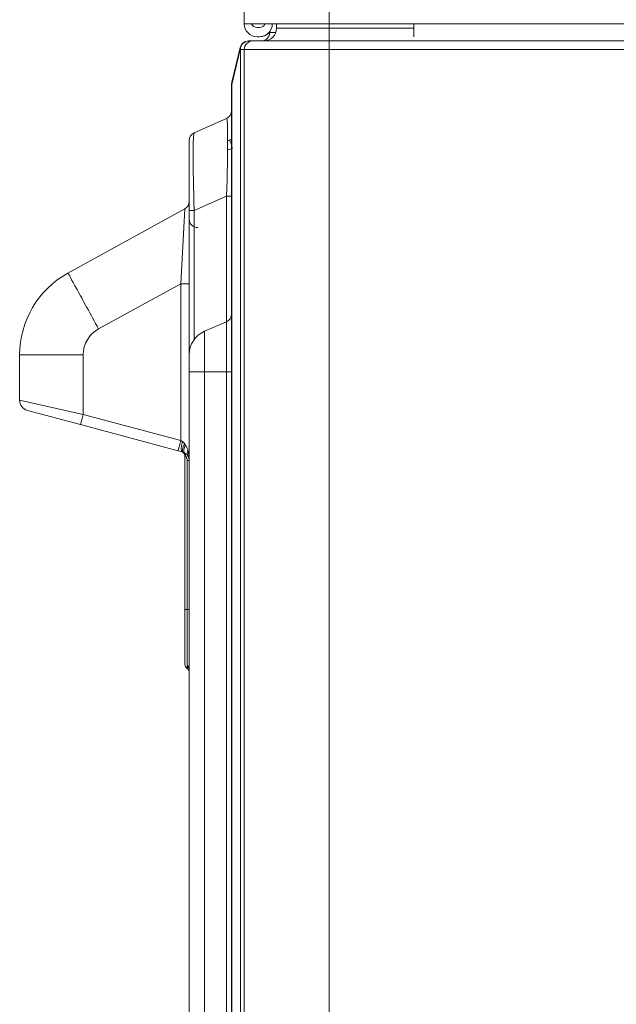
# Model space of a CAD drawing. Units: inches. Extents: x 0 to 6014, y 0 to 4289.
# Drawn here: x 907 to 977, y 2267 to 2383 of the extents above; entities that cross this region are included whole.
import ezdxf

# ---------------------------------------------------------------- set-up
doc = ezdxf.new("R2010")
doc.units = ezdxf.units.IN
doc.header["$MEASUREMENT"] = 0
doc.layers.add('LG-Product', color=3, linetype='Continuous')

msp = doc.modelspace()

# ---------------------------------------------------------------- linework, layer by layer
at = {"layer": 'LG-Product', "color": 3, "linetype": 'Continuous', "lineweight": 18}
for p, q in [((933.6, 2382.17), (933.6, 2392.66)), ((943.6, 2392.66), (943.6, 2382.17)), ((943.6, 2382.17), (933.6, 2382.17)), ((935.4, 2381.77), (935.1, 2381.77)), ((937.32, 2381.17), (936.6, 2381.17)), ((937.4, 2381.67), (937.4, 2382.17)), ((937.4, 2381.67), (943.6, 2381.67)), ((943.6, 2382.17), (953.6, 2382.17)), ((943.6, 2381.67), (943.6, 2382.17)), ((943.6, 2381.67), (953.61, 2381.67)), ((1683.6, 2382.17), (953.6, 2382.17)), ((934.09, 2380.17), (934.13, 2380.17)), ((934.13, 2380.17), (934.6, 2380.17)), ((934.6, 2380.17), (943.6, 2380.17)), ((935.1, 2380.67), (935.4, 2380.67)), ((935.4, 2380.67), (935.4, 2380.67)), ((943.6, 2380.17), (1693.6, 2380.17)), ((944.1, 2380.17), (944.1, 2380.17)), ((947.6, 2380.17), (947.6, 2380.17)), ((933.11, 2379.17), (932.12, 2375.05)), ((932.13, 2375.29), (933.12, 2379.41)), ((933.15, 2379.17), (933.11, 2379.17)), ((933.15, 1901.1), (933.15, 2379.17)), ((933.6, 2379.17), (933.15, 2379.17)), ((943.6, 2379.17), (933.6, 2379.17)), ((933.6, 1876.17), (933.6, 2379.17)), ((943.6, 2379.17), (943.6, 1876.17)), ((1693.6, 2379.17), (943.6, 2379.17)), ((932.1, 1897.17), (932.1, 2375.05)), ((932.1, 2375.05), (932.12, 2375.05)), ((932.12, 2375.05), (932.12, 1897.24)), ((927.7, 2369.34), (931.51, 2371.02)), ((927.1, 2360.19), (927.1, 2368.42)), ((932.1, 2368.6), (931.63, 2368.39)), ((931.63, 2368.39), (931.8, 2368.47)), ((931.63, 2368.39), (931.81, 2368.47)), ((931.8, 2368.46), (931.63, 2368.39)), ((931.85, 2368.49), (932.1, 2368.6)), ((931.85, 2368.49), (932.1, 2368.6)), ((931.51, 2361.88), (927.7, 2360.19)), ((932.1, 2361.88), (931.51, 2361.88)), ((931.51, 2347.06), (931.51, 2361.88)), ((912.8, 2352.81), (926.59, 2360.39)), ((926.1, 2351.56), (926.59, 2360.39)), ((927.1, 2361.26), (927.1, 2359.16)), ((927.1, 2343.21), (927.1, 2360.19)), ((927.7, 2360.19), (927.1, 2360.19)), ((927.7, 2360.19), (927.7, 2344.98)), ((926.1, 2351.56), (916.42, 2346.23)), ((926.1, 2333.07), (926.1, 2351.56)), ((926.1, 2351.56), (927.1, 2351.56)), ((931.5, 2347.05), (928.92, 2345.95)), ((907.1, 2337.83), (907.1, 2343.17)), ((914.6, 2343.17), (907.1, 2343.17)), ((914.6, 2343.17), (914.6, 2336.15)), ((928.92, 2341.17), (927.1, 2341.17)), ((927.1, 1913.17), (927.1, 2341.17)), ((928.92, 2341.17), (928.92, 1913.17)), ((928.92, 2341.17), (931.5, 2341.17)), ((932.1, 2341.17), (931.5, 2341.17)), ((931.5, 1913.17), (931.5, 2341.17)), ((932.1, 2341.17), (932.1, 1913.17)), ((907.1, 2337.83), (914.6, 2336.15)), ((914.28, 2334.95), (908.03, 2336.62)), ((914.6, 2336.15), (926.1, 2333.07)), ((914.28, 2334.95), (925.78, 2331.87)), ((926.1, 2333.07), (926.31, 2332.95)), ((926.23, 2331.74), (925.78, 2331.87)), ((926.67, 2331.23), (926.6, 2331.26)), ((926.6, 2313.17), (926.6, 2331.26)), ((926.85, 2313.17), (926.85, 2330.74)), ((926.85, 2330.74), (927.1, 2330.74)), ((926.85, 2313.17), (926.6, 2313.17)), ((926.85, 2313.17), (927.1, 2313.17))]:
    msp.add_line(p, q, dxfattribs=at)
for centre, major_axis, ratio, start_param, end_param in [((935.1, 2382.17), (0, -1.5), 1, 4.712389, 6.283185), ((935.1, 2382.47), (0, 0.7), 1, 2.013712, 3.141593), ((935.1, 2382.47), (0, 0.7), 1, 2.013712, 3.141593), ((935.4, 2382.17), (0, -1.5), 1, 0, 1.570796), ((935.4, 2382.47), (0, 0.7), 1, 3.141593, 4.269474), ((935.4, 2382.17), (0, -1.5), 1, 0, 0.926647), ((935.6, 2381.17), (0, -1), 1, 0, 1.570796), ((935.9, 2381.67), (0, -1.5), 1, 0, 1.570796), ((943.6, 2381.67), (0, 1.5), 0.000002, 3.141593, 4.712389), ((953.6, 2382.17), (0, 1.5), 0.000002, 1.570796, 3.141593), ((934.09, 2379.17), (0, 1), 0.98178, 0, 1.570796), ((934.09, 2379.17), (0, 1), 1, 0, 1.335251), ((934.13, 2379.17), (0, 1), 0.98178, 0, 1.570796), ((934.6, 2379.17), (0, 1), 1, 0, 1.570796), ((934.13, 2379.17), (0, 1), 0.000002, 0, 0.494899), ((943.6, 2379.17), (0, -1), 0.000002, 3.141593, 4.712389), ((934.09, 2379.17), (-0.972, 0.233), 0.769727, 6.283182, 6.585428), ((1210.95, 2140.37), (0, 236.16), 1, 0.321719, 6.283185), ((933.1, 2375.05), (0, -1), 1, 4.476844, 4.712389), ((933.1, 2375.05), (-0.972, 0.233), 0.769727, 6.283182, 6.585428), ((931.1, 2371.94), (0, -1), 1, 0.416898, 1.570796), ((931.1, 2359.91), (0.41, 11.12), 0.030325, 4.891887, 6.297975), ((928.1, 2368.42), (0, -1), 1, 3.558491, 4.712389), ((928.1, 2358.58), (-0.4, 10.76), 0.032384, 0.012921, 1.419009), ((932.26, 2367.57), (-0.405, 0.914), 0.000002, 5.096492, 6.283184), ((935.09, 2361.17), (17.05, 7.55), 0.375324, 1.570796, 1.607704), ((926.1, 2361.26), (0, -1), 1, 0.502843, 1.570796), ((927.1, 2353.17), (0, 6), 0.000002, 4.712389, 6.283185), ((928.1, 2359.17), (0, 1), 1, 1.570796, 3.141593), ((918.1, 2343.17), (0, 11), 1, 0.502843, 1.570796), ((916.42, 2346.23), (3.61, -6.57), 0.000002, 3.141591, 4.712388), ((931.1, 2347.97), (0, 1), 1, 3.546484, 4.712389), ((932.1, 2341.17), (0, 6.8), 0.000002, 0, 1.570796), ((918.1, 2343.17), (0, -3.5), 1, 3.644436, 4.712389), ((931.5, 2341.17), (0, -5.88), 0.000002, 3.141593, 4.712389), ((930.1, 2343.19), (0, -3), 1, 3.546484, 4.712389), ((928.92, 2341.17), (0, 4.78), 0.000002, 0, 1.570796), ((927.1, 2341.17), (0, -2.02), 0.000002, 3.141593, 4.712389), ((908.35, 2337.83), (0, 1.25), 1, 1.570796, 2.879793), ((914.6, 2336.15), (-0.32, -1.21), 0.000002, 4.71239, 6.283186), ((926.1, 2333.07), (-0.32, -1.21), 0.000002, 4.71239, 6.283186), ((926.56, 2332.95), (-0.32, -1.21), 0.194711, 4.764514, 6.283186), ((927.13, 2332.68), (-0.74, -1.01), 0.384483, 4.985619, 6.283187), ((927.3, 2332.56), (-0.65, -1.07), 0.470782, 4.992668, 6.02138), ((926.1, 2331.26), (0, 0.5), 1, 4.712389, 5.653346), ((926.23, 2331.23), (0.129, 0.483), 0.863123, 4.939667, 5.813976), ((928.02, 2331.93), (-1.06, -0.66), 0.648108, 5.522362, 6.283188), ((926.1, 2330.74), (0, 2.25), 0.444444, 4.71239, 5.265226), ((926.1, 2330.74), (0.707, 0.707), 0.999995, 5.497809, 6.050645), ((926.6, 2313.17), (0, -6.5), 0.000002, 4.712389, 6.283185), ((926.85, 2313.17), (0, -6.93), 0.000002, 4.712389, 5.966616), ((927.1, 2306.67), (0, 0.5), 1, 1.570796, 2.677945), ((927.1, 2306.67), (0, 0.5), 1, 1.570796, 2.618174), ((926.6, 2306.17), (0.5, 0), 0.950309, 0.019541, 1.04626), ((926.6, 2305.81), (0, 0.5), 1, 4.733529, 5.759587), ((926.6, 2305.81), (-0.25, -0.433), 0.999984, 2.129767, 3.141807), ((926.61, 2306.08), (0.499, 0.03), 0.95961, 0.046562, 0.991208)]:
    msp.add_ellipse(centre, major_axis=major_axis, ratio=ratio, start_param=start_param, end_param=end_param, dxfattribs=at)
for points, knots in [([(926.31, 2332.95), (926.33, 2332.94), (926.36, 2332.92), (926.41, 2332.88), (926.43, 2332.85), (926.46, 2332.82), (926.47, 2332.81), (926.49, 2332.78), (926.5, 2332.77), (926.53, 2332.73), (926.55, 2332.7), (926.56, 2332.68)], [0, 0, 0, 0, 0.25, 0.25, 0.5, 0.5, 0.625, 0.625, 0.75, 0.75, 1, 1, 1, 1]), ([(926.56, 2332.68), (926.57, 2332.66), (926.59, 2332.64), (926.6, 2332.61), (926.61, 2332.6), (926.62, 2332.58), (926.63, 2332.57), (926.63, 2332.56)], [0, 0, 0, 0, 0.5, 0.5, 0.75, 0.75, 1, 1, 1, 1]), ([(926.63, 2332.56), (926.67, 2332.51), (926.71, 2332.46), (926.75, 2332.38), (926.77, 2332.36), (926.8, 2332.31), (926.81, 2332.28), (926.85, 2332.2), (926.88, 2332.15), (926.92, 2332.04), (926.94, 2331.98), (926.95, 2331.93)], [0, 0, 0, 0, 0.25, 0.25, 0.375, 0.375, 0.5, 0.5, 0.75, 0.75, 1, 1, 1, 1]), ([(926.4, 2331.67), (926.39, 2331.67), (926.38, 2331.68), (926.35, 2331.7), (926.34, 2331.7), (926.31, 2331.72), (926.3, 2331.72), (926.27, 2331.73), (926.25, 2331.74), (926.23, 2331.74)], [0, 0, 0, 0, 0.25, 0.25, 0.5, 0.5, 0.75, 0.75, 1, 1, 1, 1]), ([(926.54, 2331.61), (926.5, 2331.62), (926.47, 2331.63), (926.44, 2331.64), (926.43, 2331.65), (926.42, 2331.65), (926.41, 2331.66), (926.41, 2331.66), (926.4, 2331.66), (926.4, 2331.67)], [0, 0, 0, 0, 0.5, 0.5, 0.75, 0.75, 0.875, 0.875, 1, 1, 1, 1]), ([(926.95, 2331.27), (926.94, 2331.29), (926.91, 2331.33), (926.88, 2331.37), (926.83, 2331.42), (926.8, 2331.45), (926.74, 2331.49), (926.72, 2331.51), (926.69, 2331.53), (926.67, 2331.54), (926.61, 2331.58), (926.57, 2331.59), (926.54, 2331.61)], [0, 0, 0, 0, 0.125, 0.25, 0.25, 0.5, 0.5, 0.625, 0.625, 0.75, 0.75, 1, 1, 1, 1]), ([(926.85, 2330.74), (926.85, 2330.77), (926.85, 2330.79), (926.85, 2330.84), (926.85, 2330.87), (926.84, 2330.92), (926.83, 2330.94), (926.82, 2330.99), (926.82, 2331.01), (926.8, 2331.05), (926.8, 2331.06), (926.79, 2331.08), (926.78, 2331.1), (926.77, 2331.12), (926.76, 2331.14), (926.75, 2331.15), (926.73, 2331.17), (926.72, 2331.19), (926.7, 2331.21), (926.69, 2331.21), (926.68, 2331.22), (926.67, 2331.22), (926.67, 2331.23)], [0, 0, 0, 0, 0.125, 0.125, 0.25, 0.25, 0.375, 0.375, 0.5, 0.5, 0.5625, 0.5625, 0.625, 0.6875, 0.6875, 0.75, 0.75, 0.875, 0.875, 0.9375, 0.9375, 1, 1, 1, 1]), ([(926.95, 2331.27), (926.98, 2331.23), (927, 2331.19), (927.03, 2331.13), (927.04, 2331.11), (927.05, 2331.06), (927.06, 2331.04), (927.08, 2330.97), (927.09, 2330.93), (927.1, 2330.86), (927.1, 2330.84), (927.1, 2330.79), (927.1, 2330.77), (927.1, 2330.74)], [0, 0, 0, 0, 0.25, 0.25, 0.375, 0.375, 0.5, 0.5, 0.75, 0.75, 0.875, 0.875, 1, 1, 1, 1]), ([(926.85, 2306.24), (926.85, 2306.24), (926.86, 2306.24), (926.86, 2306.26), (926.86, 2306.28), (926.86, 2306.31), (926.86, 2306.32), (926.86, 2306.35), (926.86, 2306.37), (926.86, 2306.42), (926.86, 2306.45), (926.86, 2306.5)], [0, 0, 0, 0, 0.25, 0.25, 0.5, 0.5, 0.625, 0.625, 0.75, 0.75, 1, 1, 1, 1])]:
    msp.add_open_spline(points, degree=3, knots=knots, dxfattribs=at)
for points in [[(926.86, 2306.5), (926.85, 2306.53), (926.85, 2306.55), (926.85, 2306.58)], [(926.85, 2306.24), (926.85, 2306.24), (926.85, 2306.24), (926.85, 2306.24)]]:
    msp.add_open_spline(points, degree=3, dxfattribs=at)

doc.saveas('drawing.dxf')
